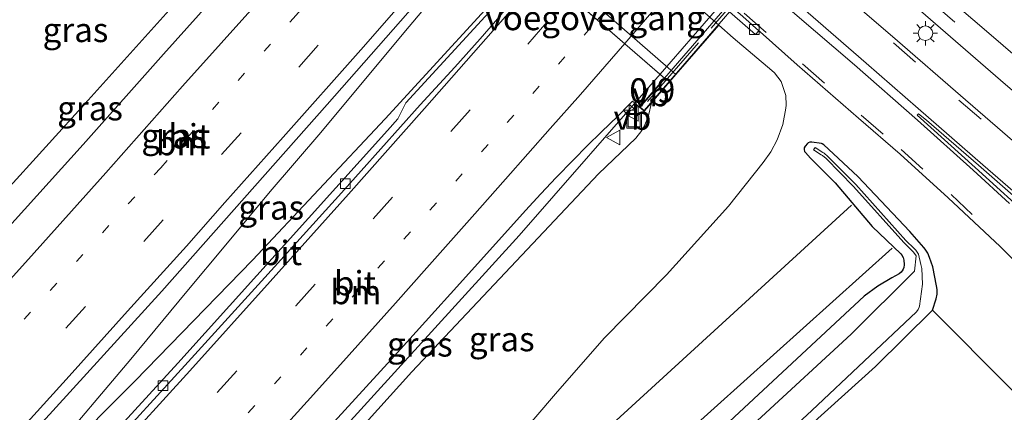
# Model space of a CAD drawing. Units: metres. Extents: x 99990 to 110000, y 406250 to 412503.
# Drawn here: x 103389 to 103490, y 411786 to 411826 of the extents above; entities that cross this region are included whole.
import ezdxf
from ezdxf.enums import TextEntityAlignment as Align

# ---------------------------------------------------------------- set-up
doc = ezdxf.new("R2010")
doc.units = ezdxf.units.M
for name, pattern in [('IE-TERREINAFSCHEIDING', [10, 8, -2]), ('VW-1-3_STREEP', [4, 1, -3]), ('VW-3-9_STREEP', [12, 3, -9])]:
    doc.linetypes.add(name, pattern=pattern)
doc.layers.get('0').update_dxf_attribs({"lineweight": 25})
for name, color, linetype, lineweight in [('B-ME-AM-KILOMETR-S-B1', 7, 'Continuous', 18), ('B-ME-BV-GELEIDECONSTRUCTIE-GELEIDERAIL-L-B1', 213, 'BV-GELEIDERAIL', 18), ('B-ME-BV-GELEIDECONSTRUCTIE-GELEIDERAIL-L-B2', 213, 'BV-GELEIDERAIL', 18), ('B-ME-GR-BOMENRIJ-L-B1', 10, 'Continuous', 25), ('B-ME-GR-BOMENSTRUIKEN-GV-B6', 93, 'Continuous', 18), ('B-ME-GW-INSTEEKWATERGANG-L-B1', 10, 'Continuous', 25), ('B-ME-GW-KRUINLIJN-L-B1', 93, 'Continuous', 18), ('B-ME-GW-TEENLIJN-L-B1', 93, 'Continuous', 18), ('B-ME-IE-GRASLAND-GV-B6', 93, 'Continuous', 18), ('B-ME-IE-INRICHTINGSELEMENT-S-B1', 253, 'Continuous', 18), ('B-ME-IE-MEUBILAIR_WEGMEUBILAIR-LICHTMAST-S-B1', 8, 'Continuous', 18), ('B-ME-IE-TERREINAFSCHEIDING-RASTERHEKWERK-L-B2', 8, 'IE-TERREINAFSCHEIDING', 18), ('B-ME-KW-LANDHOOFD-GV-B6', 173, 'Continuous', 18), ('B-ME-KW-VIADUCT-GV-B7', 173, 'Continuous', 18), ('B-ME-KW-VOEGOVERGANG-L-B2', 8, 'Continuous', 18), ('B-ME-OB-BEKLEDING-GV-B6', 253, 'Continuous', 18), ('B-ME-OG-WATER-GV-B6', 153, 'Continuous', 18), ('B-ME-VH-VERH_SOORT-BETON-OVERIG-GV-B6', 8, 'IE-TERREINAFSCHEIDING-NATUURLIJK-HOUTWAL', 18), ('B-ME-VH-VERH_SOORT-BITUMEN-GV-B6', 8, 'IE-TERREINAFSCHEIDING-NATUURLIJK-HOUTWAL', 18), ('B-ME-VH-VERH_SOORT-BITUMEN-GV-B7', 8, 'IE-TERREINAFSCHEIDING-NATUURLIJK-HOUTWAL', 18), ('B-ME-VV-KOLK-S-B1', 8, 'Continuous', 18), ('B-ME-VW-MARKERING-13STREEP-045-L-B1', 255, 'VW-1-3_STREEP', 18), ('B-ME-VW-MARKERING-13STREEP-045-L-B2', 255, 'VW-1-3_STREEP', 18), ('B-ME-VW-MARKERING-39STREEP-015-L-B1', 255, 'VW-3-9_STREEP', 18), ('B-ME-VW-MARKERING-STREEP-015-L-B1', 7, 'Continuous', 18), ('B-ME-VW-MARKERING-STREEP-015-L-B2', 7, 'Continuous', 18), ('B-ME-VW-MARKERING-VLAKMARK-GV-B6', 7, 'Continuous', 18), ('B-ME-VW-MEUBILAIR_WEGMEUBILAIR-VERKEERSBORD-S-B1', 8, 'Continuous', 18)]:
    doc.layers.add(name, color=color, linetype=linetype, lineweight=lineweight)
doc.styles.add('NLCS-ISO', font='NLCS-ISO.TTF')
doc.linetypes.add('BV-GELEIDERAIL', pattern='A,10,-3,[108,NLCS.SHX,S=1,R=0,X=0,Y=0],-3', length=16)
doc.linetypes.add('IE-TERREINAFSCHEIDING-NATUURLIJK-HOUTWAL', pattern='A,7,-1.5,[67,NLCS.SHX,S=0.75,R=45,X=0,Y=0],-1.5,7,-1.5,[70,NLCS.SHX,S=0.75,R=0,X=0,Y=0],-1.5', length=20)

# ---------------------------------------------------------------- blocks, each defined once
blk = doc.blocks.new('put')
for p, q in [((0.75, 0.75), (-0.75, 0.75)), ((-0.75, 0.75), (-0.75, -0.75)), ((0.75, -0.75), (0.75, 0.75)), ((-0.75, -0.75), (0.75, -0.75))]:
    blk.add_line(p, q)
blk.add_lwpolyline([(-0.625, 0.625), (0.625, 0.625), (0.625, -0.625), (-0.625, -0.625)], close=True)
blk = doc.blocks.new('verkeersbord')
for p, q in [((0, 0.75), (-0.75, -0.625)), ((0.75, -0.625), (0, 0.75)), ((-0.75, -0.625), (0.75, -0.625))]:
    blk.add_line(p, q)
blk = doc.blocks.new('hecto')
for p, q in [((0, 0.625), (-0.625, 0)), ((0, -0.625), (0, 0.625)), ((-0.625, 0), (0.625, 0)), ((0.625, 0), (0, -0.625))]:
    blk.add_line(p, q)
blk = doc.blocks.new('kolk')
blk.add_lwpolyline([(-0.5, -0.5), (0.5, -0.5), (0.5, 0.5), (-0.5, 0.5)], close=True)
blk = doc.blocks.new('lantaarnpaal')
for p, q in [((0, 0.75), (0, 1.25)), ((-0.75, 0), (-1.25, 0)), ((-0.88, 0.88), (-0.53, 0.53)), ((0.53, 0.53), (0.88, 0.88)), ((0.75, 0), (1.25, 0)), ((-0.53, -0.53), (-0.88, -0.88)), ((0, -0.75), (0, -1.25)), ((0.53, -0.53), (0.88, -0.88))]:
    blk.add_line(p, q)
blk.add_circle((0, 0), 0.75)

msp = doc.modelspace()

# ---------------------------------------------------------------- linework, layer by layer
at = {"layer": 'B-ME-BV-GELEIDECONSTRUCTIE-GELEIDERAIL-L-B1'}
for points in [[(103390.647, 411779.664, 5.38), (103391.852, 411781.208, 5.388), (103400.309, 411791.217, 5.615), (103406.092, 411798.171, 5.824), (103410.097, 411802.955, 5.881), (103414.672, 411808.442, 6.016), (103419.855, 411814.506, 6.222), (103428.408, 411824.742, 6.331), (103432.666, 411829.811, 6.457), (103436.114, 411834.067, 6.5), (103437.451, 411835.596, 6.558)], [(103441.3398, 411832.0978, 6.327), (103426.486, 411815.914, 6.064), (103412.83, 411801.39, 5.837), (103400.746, 411788.953, 5.571), (103393.043, 411781.251, 5.492), (103391.151, 411779.341, 5.447)], [(103407.4664, 411768.0401, 5.6625), (103418.762, 411780.3354, 5.8603), (103440.266, 411803.913, 6.488), (103454.7969, 411820.4878, 5.9143)]]:
    msp.add_polyline3d(points, dxfattribs=at)
at = {"layer": 'B-ME-BV-GELEIDECONSTRUCTIE-GELEIDERAIL-L-B2'}
msp.add_line((103454.7969, 411820.4878, 5.9143), (103477.386, 411846.5803, 6.794), dxfattribs=at)
at = {"layer": 'B-ME-GR-BOMENRIJ-L-B1'}
for p, q in [((103474.4725, 411807.0361, -0.3736), (103422.258, 411759.414, -0.095)), ((103427.065, 411756.334, -0.564), (103478.6384, 411802.6386, -0.482))]:
    msp.add_line(p, q, dxfattribs=at)
at = {"layer": 'B-ME-GR-BOMENSTRUIKEN-GV-B6'}
msp.add_polyline3d([(103434.588, 411751.515, -0.823), (103439.206, 411755.912, -0.816), (103460.126, 411775.338, -0.903), (103476.947, 411790.47, -0.903), (103482.786, 411796.2594, -0.6575), (103498.8469, 411780.1608, -0.8951), (103495.9554, 411779.2033, -0.6723), (103495.3691, 411778.9671, -0.6508), (103494.8172, 411778.6587, -0.6293), (103494.3441, 411778.3127, -0.6093), (103493.3246, 411777.4712, -0.6171), (103480.946, 411767.253, -0.711), (103456.386, 411744.413, -0.703), (103451.944, 411740.397, -0.733), (103434.588, 411751.515, -0.823)], dxfattribs=at)
at = {"layer": 'B-ME-GW-INSTEEKWATERGANG-L-B1'}
msp.add_polyline3d([(103460.126, 411775.338, -0.903), (103476.947, 411790.47, -0.903), (103482.786, 411796.2594, -0.6575), (103483.1887, 411797.4055, -0.6823), (103483.2739, 411797.8875, -0.7006), (103483.2796, 411798.3769, -0.7188), (103483.2269, 411798.7644, -0.7334), (103482.8321, 411800.7074, -0.8453), (103482.5045, 411801.6655, -0.8554), (103482.3088, 411802.1142, -0.8527), (103482.0428, 411802.5251, -0.85), (103481.9158, 411802.6791, -0.8489), (103480.4621, 411804.3272, -0.8029), (103475.1271, 411809.9991, -0.7594), (103471.6295, 411813.2391, -0.6931), (103471.4595, 411813.3426, -0.6881), (103471.3698, 411813.3659, -0.6858), (103470.3847, 411813.5257, -0.6515), (103470.1858, 411813.5179, -0.6425), (103470.0058, 411813.4331, -0.6334), (103469.9286, 411813.3618, -0.6286), (103469.7121, 411813.1149, -0.6127), (103469.6133, 411812.9421, -0.6056), (103469.5897, 411812.7445, -0.5984), (103469.645, 411812.5534, -0.5913), (103469.7247, 411812.4418, -0.5865), (103470.2538, 411811.882, -0.5795), (103472.7731, 411809.3432, -0.5445), (103476.598, 411804.8583, -0.5138), (103479.5375, 411802.0273, -0.5787), (103479.6355, 411801.9179, -0.5908), (103479.7746, 411801.6725, -0.6142), (103479.8396, 411801.398, -0.6375), (103479.8798, 411800.9579, -0.7003), (103479.8822, 411800.9262, -0.7021), (103479.859, 411800.645, -0.7174), (103479.7582, 411800.3815, -0.7327), (103479.5879, 411800.1566, -0.7481), (103479.3614, 411799.9883, -0.7634), (103478.6125, 411799.5813, -0.7239), (103477.1692, 411798.7233, -0.7841), (103475.7803, 411797.6923, -0.7837), (103451.044, 411774.708, -0.775)], dxfattribs=at)
at = {"layer": 'B-ME-GW-KRUINLIJN-L-B1'}
for points in [[(103370.887, 411790.374, 4.108), (103382.823, 411803.45, 4.331), (103395.949, 411817.827, 4.82), (103405.185, 411828.131, 5.012), (103415.921, 411840.513, 5.257), (103418.181, 411843.103, 5.204), (103419.001, 411843.843, 5.243), (103419.872, 411844.518, 5.378), (103420.485, 411844.911, 5.308)], [(103453.899, 411817.56, 5.628), (103453.588, 411816.268, 5.628), (103453.384, 411815.691, 5.623), (103453.186, 411815.232, 5.623), (103452.898, 411814.703, 5.623), (103452.277, 411813.909, 5.689), (103448.448, 411810.275, 5.706), (103429.239, 411789.909, 5.287), (103409.222, 411767.764, 4.852)]]:
    msp.add_polyline3d(points, dxfattribs=at)
at = {"layer": 'B-ME-GW-TEENLIJN-L-B1'}
msp.add_polyline3d([(103419.749, 411761.021, -0.075), (103439.338, 411782.214, 0.122), (103444.232, 411787.9, -0.148), (103449.052, 411793.407, -0.048), (103455.419, 411799.879, 0.122), (103461.813, 411806.933, -0.039), (103465.3907, 411811.4358, -0.3021), (103466.1558, 411812.5274, -0.3516), (103466.8051, 411813.7475, -0.403), (103467.388, 411815.3441, -0.4661), (103467.7198, 411817.0058, -0.529), (103467.7517, 411817.3015, -0.5401), (103467.7221, 411818.3244, -0.5781), (103467.2214, 411819.7626, -0.635), (103466.5405, 411820.6529, -0.6767), (103466.2812, 411820.8903, -0.6897), (103462.308, 411824.231, -0.593), (103460.818, 411825.546, -0.59)], dxfattribs=at)
at = {"layer": 'B-ME-IE-GRASLAND-GV-B6'}
for points in [[(103333.3571, 411957.0015, -0.858), (103337.6863, 411952.6614, -0.8716), (103343.0343, 411947.549, -0.8941), (103348.387, 411942.6367, -0.927), (103354.7453, 411937.1416, -0.9176), (103361.4832, 411931.2706, -0.9111), (103368.6993, 411925.0387, -0.8878), (103375.6351, 411919.0116, -0.8735), (103382.8054, 411912.7512, -0.8533), (103391.6055, 411905.178, -0.8333), (103399.047, 411898.7009, -0.8274), (103406.223, 411892.4488, -0.812), (103413.5633, 411886.1087, -0.8286), (103420.9743, 411879.6343, -0.8371), (103428.8403, 411872.8129, -0.8659), (103436.746, 411865.9275, -0.9218), (103443.9549, 411859.6584, -0.8834), (103451.1733, 411853.3374, -0.918), (103458.8572, 411846.7244, -0.908), (103466.0563, 411840.4698, -0.9116), (103473.7677, 411833.7815, -0.9312), (103481.572, 411827.0041, -0.9153), (103489.8115, 411819.873, -0.9213), (103497.8199, 411813.0123, -0.9192)], [(103496.0331, 411818.2922, -0.9783), (103489.0717, 411824.293, -0.986), (103482.4555, 411830.0002, -1.0096), (103476.8109, 411834.9411, -1.0124), (103472.9273, 411838.3312, -1.0197), (103472.1169, 411839.017, -1.0165), (103460.403, 411849.236, -0.961), (103456.453, 411852.652, -0.962), (103450.867, 411857.499, -0.953), (103446.315, 411861.432, -0.962), (103441.427, 411865.691, -0.981), (103439.9123, 411866.9967, -0.9589), (103434.5583, 411871.6787, -0.9649), (103429.431, 411876.2227, -0.9461), (103423.2471, 411881.608, -0.9084), (103416.9316, 411887.1141, -0.8803), (103408.9617, 411894.0108, -0.876), (103401.8167, 411900.2101, -0.8723), (103395.2975, 411905.8989, -0.8902), (103387.136, 411912.9472, -0.9041)], [(103494.31, 411810.844, -0.69), (103485.678, 411818.297, -0.692), (103479.21, 411823.924, -0.691), (103471.925, 411830.198, -0.756), (103470.712, 411831.292, -0.764), (103470.671, 411831.239, -0.757), (103470.5048, 411831.3914, -0.743), (103470.815, 411831.761, -0.743), (103467.267, 411834.839, -0.749), (103462.598, 411838.93, -0.755), (103451.695, 411848.377, -0.757), (103447.37, 411852.118, -0.761), (103443.14, 411855.789, -0.761), (103437.896, 411860.366, -0.756), (103432.987, 411864.605, -0.752), (103432.6539, 411864.2467, -0.7481), (103432.49, 411864.38, -0.759), (103432.534, 411864.411, -0.756), (103427.829, 411868.538, -0.728), (103419.46, 411875.806, -0.693), (103412.196, 411882.079, -0.72), (103405.428, 411888.007, -0.711), (103399.898, 411892.832, -0.723)], [(103386.198, 411826.159, -0.506), (103403.093, 411846.331, -0.572), (103409.71, 411853.781, -0.537), (103412.04, 411856.272, -0.506), (103413.506, 411857.733, -0.471), (103415.405, 411858.945, -0.467), (103417.016, 411859.525, -0.467), (103418.774, 411859.711, -0.493), (103420.349, 411859.512, -0.471), (103421.89, 411859.012, -0.423), (103422.958, 411858.443, -0.384), (103424.273, 411857.631, -0.506), (103425.648, 411856.579, -0.524), (103428.452, 411854.105, -0.529), (103423.837, 411848.779, 3.5), (103420.485, 411844.911, 5.308), (103419.872, 411844.518, 5.378), (103419.001, 411843.843, 5.243), (103418.181, 411843.103, 5.204), (103415.921, 411840.513, 5.257), (103405.185, 411828.131, 5.012), (103395.949, 411817.827, 4.82), (103382.823, 411803.45, 4.331)], [(103439.338, 411782.214, 0.122), (103444.232, 411787.9, -0.148), (103449.052, 411793.407, -0.048), (103455.419, 411799.879, 0.122), (103461.813, 411806.933, -0.039), (103465.3907, 411811.4358, -0.3021), (103466.1558, 411812.5274, -0.3516), (103466.8051, 411813.7475, -0.403), (103467.388, 411815.3441, -0.4661), (103467.7198, 411817.0058, -0.529), (103467.7517, 411817.3015, -0.5401), (103467.7221, 411818.3244, -0.5781), (103467.2214, 411819.7626, -0.635), (103466.5405, 411820.6529, -0.6767), (103466.2812, 411820.8903, -0.6897), (103462.308, 411824.231, -0.593), (103460.818, 411825.546, -0.59), (103428.452, 411854.105, -0.529)], [(103373.322, 411789.09, 4.164), (103370.887, 411790.374, 4.108), (103382.823, 411803.45, 4.331), (103395.949, 411817.827, 4.82), (103405.185, 411828.131, 5.012), (103415.921, 411840.513, 5.257), (103418.181, 411843.103, 5.204), (103419.001, 411843.843, 5.243), (103419.872, 411844.518, 5.378), (103420.485, 411844.911, 5.308), (103420.977, 411844.486, 5.31), (103421.364, 411844.152, 5.37), (103417.824, 411842.057, 5.261), (103417.082, 411841.096, 5.261), (103417.977, 411840.34, 5.248), (103417.203, 411838.028, 5.318), (103416.913, 411837.468, 5.344), (103416.831, 411837.327, 5.344), (103413.27, 411833.282, 5.195), (103403.691, 411822.537, 4.942), (103395.402, 411813.267, 4.759), (103387.165, 411804.117, 4.523), (103378.949, 411795.199, 4.322), (103373.322, 411789.09, 4.164)], [(103405.17, 411790.809, 4.807), (103393.355, 411777.929, 4.574), (103388.093, 411781.3, 4.604), (103403.522, 411798.217, 4.968), (103420.526, 411817.382, 5.37), (103436.62, 411835.685, 5.767), (103437.576, 411834.857, 5.799), (103440.704, 411832.148, 5.65), (103441.442, 411831.509, 5.579), (103428.609, 411817.56, 5.305), (103427.804, 411815.919, 5.274), (103426.745, 411814.718, 5.274), (103405.17, 411790.809, 4.807)], [(103462.176, 411826.665, -0.727), (103464.584, 411824.58, -0.723), (103464.9429, 411824.9627, -0.724), (103465.07, 411824.852, -0.713), (103468.885, 411821.454, -0.702), (103475.179, 411815.982, -0.687), (103479.468, 411812.289, -0.666), (103484.416, 411807.794, -0.669), (103489.751, 411802.803, -0.667), (103493.766, 411798.832, -0.682)], [(103456.41, 411820.458, 3.5), (103460.818, 411825.546, -0.59), (103462.308, 411824.231, -0.593), (103466.2812, 411820.8903, -0.6897), (103466.5405, 411820.6529, -0.6767), (103467.2214, 411819.7626, -0.635), (103467.7221, 411818.3244, -0.5781), (103467.7517, 411817.3015, -0.5401), (103467.7198, 411817.0058, -0.529), (103467.388, 411815.3441, -0.4661), (103466.8051, 411813.7475, -0.403), (103466.1558, 411812.5274, -0.3516), (103465.3907, 411811.4358, -0.3021), (103461.813, 411806.933, -0.039), (103455.419, 411799.879, 0.122), (103449.052, 411793.407, -0.048), (103444.232, 411787.9, -0.148), (103439.338, 411782.214, 0.122)], [(103409.222, 411767.764, 4.852), (103429.239, 411789.909, 5.287), (103448.448, 411810.275, 5.706), (103452.277, 411813.909, 5.689), (103452.898, 411814.703, 5.623), (103453.186, 411815.232, 5.623), (103453.384, 411815.691, 5.623), (103453.588, 411816.268, 5.628), (103453.899, 411817.56, 5.628), (103456.41, 411820.458, 3.5)], [(103452.647, 411817.109, 5.87), (103453.139, 411816.683, 5.872), (103453.899, 411817.56, 5.628), (103453.588, 411816.268, 5.628), (103453.384, 411815.691, 5.623), (103453.186, 411815.232, 5.623), (103452.898, 411814.703, 5.623), (103452.277, 411813.909, 5.689), (103448.448, 411810.275, 5.706), (103429.239, 411789.909, 5.287), (103409.222, 411767.764, 4.852)], [(103419.769, 411783.169, 5.214), (103427.094, 411791.176, 5.367), (103434.165, 411799.003, 5.49), (103440.911, 411806.505, 5.605), (103442.521, 411808.221, 5.634), (103444.094, 411809.885, 5.65), (103445.829, 411811.678, 5.677), (103447.298, 411813.174, 5.715), (103448.73, 411814.539, 5.742), (103450.446, 411816.225, 5.798), (103451.635, 411817.413, 5.831), (103451.9384, 411817.7167, 5.8408), (103452.647, 411817.109, 5.87)], [(103433.804, 411752.017, -1.44), (103470.403, 411785.947, -1.44), (103481.1603, 411796.0942, -1.44), (103481.3362, 411796.3148, -1.4331), (103481.4434, 411796.5757, -1.4261), (103481.4636, 411796.6771, -1.4236), (103481.7899, 411798.9113, -1.3169), (103481.6879, 411800.532, -1.306), (103481.596, 411800.9313, -1.3029), (103481.3675, 411802.0079, -1.2948), (103481.072, 411802.4094, -1.2911), (103480.9035, 411802.5884, -1.2893), (103480.0598, 411803.4174, -1.28), (103474.899, 411809.1722, -1.3152), (103472.0491, 411812.0397, -1.1672), (103471.6659, 411812.3669, -1.1326), (103471.5163, 411812.4686, -1.1206), (103470.7297, 411812.9709, -1.0238), (103470.5682, 411812.718, -1.0238), (103471.3512, 411812.218, -1.1206), (103471.4837, 411812.128, -1.1326), (103471.845, 411811.8195, -1.1672), (103474.6808, 411808.9662, -1.3152), (103479.8428, 411803.21, -1.28), (103480.6891, 411802.3785, -1.2893), (103480.8411, 411802.217, -1.2911), (103481.126, 411801.8301, -1.2948), (103480.9622, 411800.2742, -1.3714), (103474.433, 411793.773, -1.44), (103437.543, 411759.818, -1.44)], [(103451.044, 411774.708, -0.775), (103475.7803, 411797.6923, -0.7837), (103477.1692, 411798.7233, -0.7841), (103478.6125, 411799.5813, -0.7239), (103479.3614, 411799.9883, -0.7634), (103479.5879, 411800.1566, -0.7481), (103479.7582, 411800.3815, -0.7327), (103479.859, 411800.645, -0.7174), (103479.8822, 411800.9262, -0.7021), (103479.8798, 411800.9579, -0.7003), (103479.8396, 411801.398, -0.6375), (103479.7746, 411801.6725, -0.6142), (103479.6355, 411801.9179, -0.5908), (103479.5375, 411802.0273, -0.5787), (103476.598, 411804.8583, -0.5138), (103472.7731, 411809.3432, -0.5445), (103470.2538, 411811.882, -0.5795), (103469.7247, 411812.4418, -0.5865), (103469.645, 411812.5534, -0.5913), (103469.5897, 411812.7445, -0.5984), (103469.6133, 411812.9421, -0.6056), (103469.7121, 411813.1149, -0.6127), (103469.9286, 411813.3618, -0.6286), (103470.0058, 411813.4331, -0.6334), (103470.1858, 411813.5179, -0.6425), (103470.3847, 411813.5257, -0.6515), (103471.3698, 411813.3659, -0.6858), (103471.4595, 411813.3426, -0.6881), (103471.6295, 411813.2391, -0.6931), (103475.1271, 411809.9991, -0.7594), (103480.4621, 411804.3272, -0.8029), (103481.9158, 411802.6791, -0.8489), (103482.0428, 411802.5251, -0.85), (103482.3088, 411802.1142, -0.8527), (103482.5045, 411801.6655, -0.8554), (103482.8321, 411800.7074, -0.8453), (103483.2269, 411798.7644, -0.7334), (103483.2796, 411798.3769, -0.7188), (103483.2739, 411797.8875, -0.7006), (103483.1887, 411797.4055, -0.6823), (103482.786, 411796.2594, -0.6575), (103476.947, 411790.47, -0.903), (103460.126, 411775.338, -0.903)], [(103498.8469, 411780.1608, -0.8951), (103482.786, 411796.2594, -0.6575), (103483.1887, 411797.4055, -0.6823), (103483.2739, 411797.8875, -0.7006), (103483.2796, 411798.3769, -0.7188), (103483.2269, 411798.7644, -0.7334), (103482.8321, 411800.7074, -0.8453), (103482.5045, 411801.6655, -0.8554), (103482.3088, 411802.1142, -0.8527), (103482.0428, 411802.5251, -0.85), (103481.9158, 411802.6791, -0.8489), (103480.4621, 411804.3272, -0.8029), (103475.1271, 411809.9991, -0.7594), (103471.6295, 411813.2391, -0.6931), (103471.4595, 411813.3426, -0.6881), (103471.3698, 411813.3659, -0.6858), (103470.3847, 411813.5257, -0.6515), (103470.1858, 411813.5179, -0.6425), (103470.0058, 411813.4331, -0.6334), (103469.9286, 411813.3618, -0.6286), (103469.7121, 411813.1149, -0.6127), (103469.6133, 411812.9421, -0.6056), (103469.5897, 411812.7445, -0.5984), (103469.645, 411812.5534, -0.5913), (103469.7247, 411812.4418, -0.5865), (103470.2538, 411811.882, -0.5795), (103472.7731, 411809.3432, -0.5445), (103476.598, 411804.8583, -0.5138), (103479.5375, 411802.0273, -0.5787), (103479.6355, 411801.9179, -0.5908), (103479.7746, 411801.6725, -0.6142), (103479.8396, 411801.398, -0.6375), (103479.8798, 411800.9579, -0.7003), (103479.8822, 411800.9262, -0.7021), (103479.859, 411800.645, -0.7174), (103479.7582, 411800.3815, -0.7327), (103479.5879, 411800.1566, -0.7481), (103479.3614, 411799.9883, -0.7634), (103478.6125, 411799.5813, -0.7239), (103477.1692, 411798.7233, -0.7841), (103475.7803, 411797.6923, -0.7837), (103451.044, 411774.708, -0.775)]]:
    msp.add_polyline3d(points, dxfattribs=at)
at = {"layer": 'B-ME-IE-TERREINAFSCHEIDING-RASTERHEKWERK-L-B2'}
msp.add_line((103453.488, 411817.681, 6.108), (103479.96, 411848.234, 6.571), dxfattribs=at)
at = {"layer": 'B-ME-KW-LANDHOOFD-GV-B6'}
msp.add_polyline3d([(103423.837, 411848.779, 3.5), (103456.41, 411820.458, 3.5), (103453.899, 411817.56, 5.628), (103453.139, 411816.683, 5.872), (103452.647, 411817.109, 5.87), (103455.2419, 411820.1039, 5.926), (103440.9511, 411832.4331, 5.551), (103440.704, 411832.148, 5.65), (103437.576, 411834.857, 5.799), (103437.96, 411835.223, 5.85), (103423.613, 411847.604, 5.412), (103420.977, 411844.486, 5.31), (103420.485, 411844.911, 5.308), (103423.837, 411848.779, 3.5)], dxfattribs=at)
at = {"layer": 'B-ME-KW-VIADUCT-GV-B7'}
msp.add_polyline3d([(103463.561, 411858.609, 5.925), (103463.5987, 411858.5762, 5.927), (103477.838, 411846.187, 6.335), (103477.876, 411846.154, 6.335), (103480.514, 411849.199, 6.453), (103480.93, 411848.839, 6.453), (103453.134, 411816.754, 5.872), (103452.718, 411817.114, 5.872), (103455.28, 411820.071, 5.928), (103455.2419, 411820.1039, 5.926), (103440.9511, 411832.4331, 5.551), (103440.913, 411832.466, 5.55), (103440.699, 411832.219, 5.65), (103440.283, 411832.579, 5.65), (103463.467, 411859.341, 5.868), (103463.883, 411858.981, 5.868), (103463.561, 411858.609, 5.925)], dxfattribs=at)
at = {"layer": 'B-ME-KW-VOEGOVERGANG-L-B2'}
msp.add_line((103455.28, 411820.071, 5.928), (103440.913, 411832.466, 5.55), dxfattribs=at)
at = {"layer": 'B-ME-OB-BEKLEDING-GV-B6'}
msp.add_polyline3d([(103460.818, 411825.546, -0.59), (103456.41, 411820.458, 3.5), (103423.837, 411848.779, 3.5), (103428.452, 411854.105, -0.529), (103460.818, 411825.546, -0.59)], dxfattribs=at)
at = {"layer": 'B-ME-OG-WATER-GV-B6'}
msp.add_polyline3d([(103437.543, 411759.818, -1.44), (103474.433, 411793.773, -1.44), (103480.9622, 411800.2742, -1.3714), (103481.126, 411801.8301, -1.2948), (103480.8411, 411802.217, -1.2911), (103480.6891, 411802.3785, -1.2893), (103479.8428, 411803.21, -1.28), (103474.6808, 411808.9662, -1.3152), (103471.845, 411811.8195, -1.1672), (103471.4837, 411812.128, -1.1326), (103471.3512, 411812.218, -1.1206), (103470.5682, 411812.718, -1.0238), (103470.7297, 411812.9709, -1.0238), (103471.5163, 411812.4686, -1.1206), (103471.6659, 411812.3669, -1.1326), (103472.0491, 411812.0397, -1.1672), (103474.899, 411809.1722, -1.3152), (103480.0598, 411803.4174, -1.28), (103480.9035, 411802.5884, -1.2893), (103481.072, 411802.4094, -1.2911), (103481.3675, 411802.0079, -1.2948), (103481.596, 411800.9313, -1.3029), (103481.6879, 411800.532, -1.306), (103481.7899, 411798.9113, -1.3169), (103481.4636, 411796.6771, -1.4236), (103481.4434, 411796.5757, -1.4261), (103481.3362, 411796.3148, -1.4331), (103481.1603, 411796.0942, -1.44), (103470.403, 411785.947, -1.44), (103433.804, 411752.017, -1.44)], dxfattribs=at)
at = {"layer": 'B-ME-VH-VERH_SOORT-BETON-OVERIG-GV-B6'}
msp.add_polyline3d([(103427.1373, 411857.8118, -0.723), (103432.984, 411852.739, -0.707), (103439.749, 411846.866, -0.697), (103443.552, 411843.563, -0.702), (103446.157, 411841.292, -0.705), (103452.611, 411835.702, -0.709), (103457.948, 411831.064, -0.712), (103463.304, 411826.42, -0.725), (103464.9429, 411824.9627, -0.724), (103464.584, 411824.58, -0.723), (103462.176, 411826.665, -0.727), (103458.642, 411829.737, -0.724), (103454.447, 411833.39, -0.719), (103449.572, 411837.612, -0.725), (103445.395, 411841.25, -0.73), (103441.3, 411844.789, -0.715), (103435.928, 411849.463, -0.722), (103430.836, 411853.863, -0.726), (103426.788, 411857.407, -0.722), (103427.1373, 411857.8118, -0.723)], dxfattribs=at)
at = {"layer": 'B-ME-VH-VERH_SOORT-BITUMEN-GV-B6'}
for points in [[(103497.8199, 411813.0123, -0.9192), (103489.8115, 411819.873, -0.9213), (103481.572, 411827.0041, -0.9153), (103473.7677, 411833.7815, -0.9312), (103466.0563, 411840.4698, -0.9116), (103458.8572, 411846.7244, -0.908), (103451.1733, 411853.3374, -0.918), (103443.9549, 411859.6584, -0.8834), (103436.746, 411865.9275, -0.9218), (103428.8403, 411872.8129, -0.8659), (103420.9743, 411879.6343, -0.8371), (103413.5633, 411886.1087, -0.8286), (103406.223, 411892.4488, -0.812), (103399.047, 411898.7009, -0.8274), (103391.6055, 411905.178, -0.8333), (103382.8054, 411912.7512, -0.8533), (103375.6351, 411919.0116, -0.8735), (103368.6993, 411925.0387, -0.8878), (103361.4832, 411931.2706, -0.9111), (103354.7453, 411937.1416, -0.9176), (103348.387, 411942.6367, -0.927), (103343.0343, 411947.549, -0.8941), (103337.6863, 411952.6614, -0.8716), (103333.3571, 411957.0015, -0.858)], [(103387.136, 411912.9472, -0.9041), (103395.2975, 411905.8989, -0.8902), (103401.8167, 411900.2101, -0.8723), (103408.9617, 411894.0108, -0.876), (103416.9316, 411887.1141, -0.8803), (103423.2471, 411881.608, -0.9084), (103429.431, 411876.2227, -0.9461), (103434.5583, 411871.6787, -0.9649), (103439.9123, 411866.9967, -0.9589), (103441.427, 411865.691, -0.981), (103446.315, 411861.432, -0.962), (103450.867, 411857.499, -0.953), (103456.453, 411852.652, -0.962), (103460.403, 411849.236, -0.961), (103472.1169, 411839.017, -1.0165), (103472.9273, 411838.3312, -1.0197), (103476.8109, 411834.9411, -1.0124), (103482.4555, 411830.0002, -1.0096), (103489.0717, 411824.293, -0.986), (103496.0331, 411818.2922, -0.9783)], [(103388.749, 411902.496, -0.726), (103393.557, 411898.312, -0.721), (103399.898, 411892.832, -0.723), (103405.428, 411888.007, -0.711), (103412.196, 411882.079, -0.72), (103419.46, 411875.806, -0.693), (103427.829, 411868.538, -0.728), (103432.534, 411864.411, -0.756), (103432.49, 411864.38, -0.759), (103432.6539, 411864.2467, -0.7481), (103442.042, 411856.057, -0.756), (103448.904, 411850.096, -0.765), (103457.987, 411842.226, -0.755), (103466.841, 411834.508, -0.76), (103470.5048, 411831.3914, -0.743), (103470.671, 411831.239, -0.757), (103470.712, 411831.292, -0.764), (103471.925, 411830.198, -0.756), (103479.21, 411823.924, -0.691), (103485.678, 411818.297, -0.692), (103494.31, 411810.844, -0.69)], [(103388.093, 411781.3, 4.604), (103373.322, 411789.09, 4.164), (103378.949, 411795.199, 4.322), (103387.165, 411804.117, 4.523), (103395.402, 411813.267, 4.759), (103403.691, 411822.537, 4.942), (103413.27, 411833.282, 5.195), (103416.831, 411837.327, 5.344), (103416.913, 411837.468, 5.344), (103417.203, 411838.028, 5.318), (103417.977, 411840.34, 5.248), (103417.082, 411841.096, 5.261), (103417.824, 411842.057, 5.261), (103421.364, 411844.152, 5.37), (103420.977, 411844.486, 5.31), (103423.613, 411847.604, 5.412), (103437.96, 411835.223, 5.85), (103437.576, 411834.857, 5.799), (103436.62, 411835.685, 5.767), (103420.526, 411817.382, 5.37), (103403.522, 411798.217, 4.968), (103388.093, 411781.3, 4.604)], [(103440.9511, 411832.4331, 5.551), (103455.2419, 411820.1039, 5.926), (103452.647, 411817.109, 5.87), (103451.9384, 411817.7167, 5.8408), (103451.635, 411817.413, 5.831), (103450.446, 411816.225, 5.798), (103448.73, 411814.539, 5.742), (103447.298, 411813.174, 5.715), (103445.829, 411811.678, 5.677), (103444.094, 411809.885, 5.65), (103442.521, 411808.221, 5.634), (103440.911, 411806.505, 5.605), (103434.165, 411799.003, 5.49), (103427.094, 411791.176, 5.367), (103419.769, 411783.169, 5.214)], [(103397.691, 411781.609, 4.673), (103389.569, 411772.792, 4.494), (103393.355, 411777.929, 4.574), (103405.17, 411790.809, 4.807), (103426.745, 411814.718, 5.274), (103427.804, 411815.919, 5.274), (103428.609, 411817.56, 5.305), (103441.442, 411831.509, 5.579), (103441.9228, 411831.1147, 5.5313), (103441.225, 411830.202, 5.524), (103440.336, 411828.949, 5.507), (103439.185, 411827.531, 5.489), (103437.84, 411825.938, 5.46), (103436.251, 411824.117, 5.426), (103433.644, 411821.212, 5.382), (103430.088, 411817.345, 5.303), (103421.991, 411808.299, 5.148), (103414.12, 411799.6, 5.026), (103405.88, 411790.563, 4.848), (103397.691, 411781.609, 4.673)], [(103397.691, 411781.609, 4.673), (103405.88, 411790.563, 4.848), (103414.12, 411799.6, 5.026), (103421.991, 411808.299, 5.148), (103430.088, 411817.345, 5.303), (103433.644, 411821.212, 5.382), (103436.251, 411824.117, 5.426), (103437.84, 411825.938, 5.46), (103439.185, 411827.531, 5.489)], [(103493.766, 411798.832, -0.682), (103489.751, 411802.803, -0.667), (103484.416, 411807.794, -0.669), (103479.468, 411812.289, -0.666), (103475.179, 411815.982, -0.687), (103468.885, 411821.454, -0.702), (103465.07, 411824.852, -0.713), (103464.9429, 411824.9627, -0.724), (103463.304, 411826.42, -0.725)]]:
    msp.add_polyline3d(points, dxfattribs=at)
at = {"layer": 'B-ME-VH-VERH_SOORT-BITUMEN-GV-B7'}
msp.add_polyline3d([(103477.838, 411846.187, 6.335), (103455.2419, 411820.1039, 5.926), (103440.9511, 411832.4331, 5.551), (103463.5987, 411858.5762, 5.927), (103477.838, 411846.187, 6.335)], dxfattribs=at)
at = {"layer": 'B-ME-VW-MARKERING-13STREEP-045-L-B1'}
for points in [[(103380.3318, 411785.3931, 4.5264), (103381.275, 411786.434, 4.547), (103397.3936, 411804.191, 4.9189), (103403.3966, 411810.8872, 5.0529), (103417.3347, 411826.5734, 5.3087), (103427.223, 411837.8367, 5.4772), (103430.5311, 411841.6339, 5.5233)], [(103398.3867, 411770.3786, 4.7486), (103401.645, 411773.887, 4.81), (103409.706, 411782.761, 4.991), (103417.768, 411791.631, 5.137), (103425.751, 411800.585, 5.306), (103433.765, 411809.522, 5.447), (103441.689, 411818.506, 5.559), (103448.3226, 411826.0734, 5.707)]]:
    msp.add_polyline3d(points, dxfattribs=at)
at = {"layer": 'B-ME-VW-MARKERING-13STREEP-045-L-B2'}
msp.add_polyline3d([(103448.3226, 411826.0734, 5.707), (103457.467, 411836.574, 5.842), (103465.331, 411845.687, 5.946), (103470.9009, 411852.2228, 6.015)], dxfattribs=at)
at = {"layer": 'B-ME-VW-MARKERING-39STREEP-015-L-B1'}
for points in [[(103336.0073, 411956.2451, -0.8894), (103340.336, 411952.0311, -0.9152), (103344.7332, 411947.9558, -0.9304), (103346.9522, 411945.925, -0.9441), (103349.2093, 411943.8878, -0.9504), (103353.774, 411939.8763, -0.9483), (103368.7673, 411926.8635, -0.9243), (103406.0029, 411894.5548, -0.8423), (103419.6914, 411882.6963, -0.8615), (103437.6884, 411867.0122, -0.9409), (103473.7692, 411835.6596, -0.974), (103496.6821, 411815.8001, -0.9479)], [(103388.351, 411902.228, -0.714), (103393.322, 411897.915, -0.702), (103400.512, 411891.641, -0.705), (103405.087, 411887.701, -0.7), (103411.787, 411881.863, -0.702), (103419.111, 411875.513, -0.677), (103427.418, 411868.268, -0.71), (103432.725, 411863.673, -0.742), (103441.77, 411855.84, -0.742), (103448.64, 411849.861, -0.749), (103457.696, 411842.013, -0.743), (103466.698, 411834.186, -0.744), (103470.471, 411830.917, -0.739), (103471.974, 411829.614, -0.733), (103478.782, 411823.703, -0.672), (103485.528, 411817.826, -0.667), (103493.881, 411810.583, -0.674)], [(103388.281, 411890.967, -0.706), (103392.258, 411887.893, -0.702), (103395.413, 411885.423, -0.702), (103400.061, 411881.651, -0.701), (103403.879, 411878.436, -0.7), (103412.762, 411870.746, -0.685), (103421.111, 411863.476, -0.659), (103427.133, 411858.274, -0.686), (103433.223, 411852.989, -0.698), (103440.002, 411847.091, -0.689), (103443.785, 411843.832, -0.688), (103446.422, 411841.521, -0.695), (103452.842, 411835.954, -0.694), (103458.154, 411831.326, -0.703), (103463.436, 411826.751, -0.708), (103469.415, 411821.545, -0.684), (103475.467, 411816.287, -0.667), (103479.57, 411812.754, -0.654), (103484.706, 411808.137, -0.657), (103490.489, 411802.648, -0.657)], [(103433.3906, 411839.1662, 5.6228), (103427.5429, 411832.4586, 5.5405), (103411.6665, 411814.4761, 5.2719), (103395.645, 411796.6229, 4.9149), (103383.7828, 411783.5731, 4.6383)], [(103394.3257, 411771.4902, 4.6453), (103401.183, 411778.944, 4.782), (103409.216, 411787.801, 4.953), (103417.283, 411796.704, 5.139), (103425.263, 411805.637, 5.262), (103433.247, 411814.596, 5.419), (103441.155, 411823.588, 5.548), (103445.4808, 411828.5252, 5.614)]]:
    msp.add_polyline3d(points, dxfattribs=at)
at = {"layer": 'B-ME-VW-MARKERING-STREEP-015-L-B1'}
for points in [[(103386.138, 411898.675, -0.611), (103391.013, 411894.923, -0.624), (103397.161, 411889.955, -0.625), (103401.045, 411886.693, -0.628), (103404.012, 411884.104, -0.621), (103413.378, 411876.014, -0.606), (103421.713, 411868.738, -0.585), (103430.678, 411860.948, -0.608), (103440.511, 411852.422, -0.615), (103448.087, 411845.861, -0.616), (103454.88, 411839.947, -0.613), (103463.149, 411832.763, -0.616), (103469.219, 411827.486, -0.608), (103475.986, 411821.636, -0.601), (103481.319, 411816.985, -0.606), (103487.992, 411811.196, -0.596), (103494.165, 411805.841, -0.586)], [(103490.7091, 411807.2183, -0.5797), (103486.986, 411810.637, -0.585), (103481.243, 411815.764, -0.598), (103474.772, 411821.443, -0.596), (103468.647, 411826.701, -0.597), (103461.939, 411832.572, -0.607), (103454.378, 411839.121, -0.603), (103447.323, 411845.217, -0.606), (103439.785, 411851.785, -0.602), (103430.142, 411860.129, -0.595), (103421.344, 411867.782, -0.578), (103412.523, 411875.438, -0.6), (103403.382, 411883.358, -0.618), (103400.233, 411885.975, -0.621), (103396.396, 411889.05, -0.627), (103390.08, 411893.963, -0.624), (103385.238, 411897.507, -0.615)], [(103427.6274, 411844.1397, 5.4387), (103413.5886, 411828.136, 5.2048), (103405.654, 411819.2591, 5.0727), (103397.7503, 411810.3547, 4.9097), (103389.787, 411801.5041, 4.7305), (103383.7837, 411794.8941, 4.5873), (103377.7651, 411788.2992, 4.4407), (103376.7954, 411787.2582, 4.4187)], [(103436.1074, 411836.8217, 5.7328), (103423.9753, 411822.9844, 5.5367), (103416.007, 411814.0193, 5.3796), (103409.9983, 411807.328, 5.2621), (103406.0337, 411802.8276, 5.1683), (103399.9961, 411796.1575, 5.0413), (103393.9612, 411789.4868, 4.9029), (103387.0521, 411781.849, 4.736)], [(103390.3862, 411772.5685, 4.5258), (103398.392, 411781.255, 4.694), (103406.398, 411790.034, 4.871), (103414.645, 411799.187, 5.035), (103422.707, 411808.157, 5.192), (103430.53, 411816.961, 5.325), (103438.344, 411825.851, 5.467), (103442.7507, 411830.8805, 5.54)], [(103402.4168, 411769.2758, 4.8652), (103403.815, 411770.788, 4.887), (103407.02, 411774.277, 4.953), (103411.544, 411779.277, 5.062), (103414.772, 411782.802, 5.115), (103418.794, 411787.258, 5.195), (103422.778, 411791.683, 5.286), (103427.548, 411796.964, 5.38), (103430.788, 411800.608, 5.437), (103435.456, 411805.848, 5.494), (103438.867, 411809.716, 5.566), (103443.474, 411814.934, 5.654), (103446.578, 411818.423, 5.724), (103451.1329, 411823.6489, 5.813)]]:
    msp.add_polyline3d(points, dxfattribs=at)
at = {"layer": 'B-ME-VW-MARKERING-STREEP-015-L-B2'}
msp.add_polyline3d([(103451.1329, 411823.6489, 5.813), (103454.765, 411827.818, 5.873), (103462.661, 411836.922, 5.975), (103469.924, 411845.382, 6.086), (103473.7027, 411849.785, 6.11)], dxfattribs=at)
at = {"layer": 'B-ME-VW-MARKERING-VLAKMARK-GV-B6'}
msp.add_polyline3d([(103503.7851, 411795.6771, -0.5726), (103501.609, 411797.713, -0.57), (103496.822, 411802.103, -0.568), (103493.46, 411805.218, -0.571), (103487.192, 411810.921, -0.581), (103481.231, 411816.274, -0.597), (103481.376, 411816.431, -0.595), (103482.2, 411815.76, -0.594), (103487.525, 411811.141, -0.585), (103493.579, 411805.877, -0.577), (103498.811, 411801.364, -0.576), (103503.37, 411797.405, -0.577), (103504.4722, 411796.4203, -0.5792), (103503.7851, 411795.6771, -0.5726)], dxfattribs=at)

# ---------------------------------------------------------------- block references
at = {"layer": 'B-ME-AM-KILOMETR-S-B1', "rotation": 90}
msp.add_blockref('hecto', (103451.61, 411816.795, 6.763), dxfattribs=at)
at = {"layer": 'B-ME-IE-INRICHTINGSELEMENT-S-B1', "rotation": 90}
msp.add_blockref('put', (103452.112, 411815.716, 5.728), dxfattribs=at)
at = {"layer": 'B-ME-IE-MEUBILAIR_WEGMEUBILAIR-LICHTMAST-S-B1', "rotation": 90}
msp.add_blockref('lantaarnpaal', (103482.0782, 411824.7048, -0.8343), dxfattribs=at)
at = {"layer": 'B-ME-VV-KOLK-S-B1', "rotation": 90}
for p in [(103464.4693, 411825.0893, -0.7236), (103422.384, 411809.259, 5.08), (103403.642, 411788.488, 4.709)]:
    msp.add_blockref('kolk', p, dxfattribs=at)
at = {"layer": 'B-ME-VW-MEUBILAIR_WEGMEUBILAIR-VERKEERSBORD-S-B1', "rotation": 90}
for p in [(103451.889, 411816.419, 5.721), (103450, 411814, 5.7334)]:
    msp.add_blockref('verkeersbord', p, dxfattribs=at)

# ---------------------------------------------------------------- texts
at = {"layer": 'B-ME-AM-KILOMETR-S-B1', "ltscale": 0.2, "style": 'NLCS-ISO'}
msp.add_text('0.9', height=2.5, dxfattribs=at).set_placement((103451.61, 411816.795, 6.763), align=Align.BOTTOM_LEFT)
at = {"layer": 'B-ME-IE-GRASLAND-GV-B6', "ltscale": 0.2, "style": 'NLCS-ISO'}
for p in [(103394.629, 411825.0425), (103396.1255, 411817.0005), (103404.7833, 411814.1601), (103414.7675, 411806.807), (103438.4868, 411793.2835), (103430.0555, 411792.7403)]:
    msp.add_text('gras', height=2.5, dxfattribs=at).set_placement(p, align=Align.MIDDLE_CENTER)
at = {"layer": 'B-ME-KW-VOEGOVERGANG-L-B2', "ltscale": 0.2, "style": 'NLCS-ISO'}
msp.add_text('voegovergang', height=2.5, dxfattribs=at).set_placement((103448.0965, 411826.2685), align=Align.MIDDLE_CENTER)
at = {"layer": 'B-ME-VH-VERH_SOORT-BITUMEN-GV-B6', "ltscale": 0.2, "style": 'NLCS-ISO'}
for p in [(103406.3485, 411814.1156), (103415.7738, 411802.1344), (103423.3884, 411799.0227)]:
    msp.add_text('bit', height=2.5, dxfattribs=at).set_placement(p, align=Align.MIDDLE_CENTER)
at = {"layer": 'B-ME-VW-MARKERING-13STREEP-045-L-B1', "ltscale": 0.2, "style": 'NLCS-ISO'}
for p in [(103405.5402, 411813.4165), (103423.4724, 411798.1203)]:
    msp.add_text('bm', height=2.5, dxfattribs=at).set_placement(p, align=Align.MIDDLE_CENTER)
at = {"layer": 'B-ME-VW-MEUBILAIR_WEGMEUBILAIR-VERKEERSBORD-S-B1', "ltscale": 0.2, "style": 'NLCS-ISO'}
for p in [(103451.889, 411816.419, 5.721), (103450, 411814, 5.7334)]:
    msp.add_text('vb', height=2.5, dxfattribs=at).set_placement(p, align=Align.BOTTOM_LEFT)

doc.saveas('drawing.dxf')
